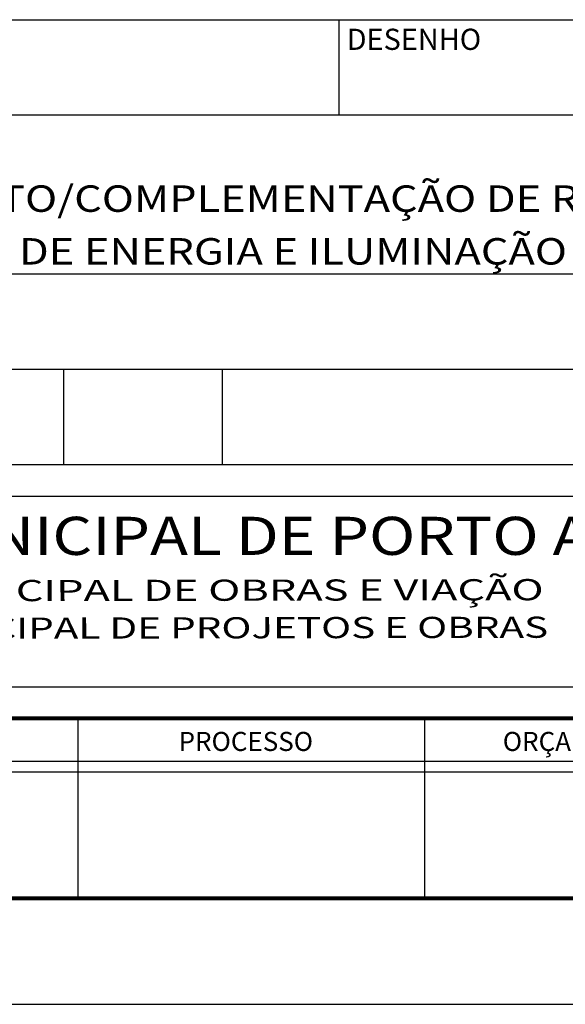
# Model space of a CAD drawing. Extents: x 190735 to 191685, y 1685537 to 1686131.
# Drawn here: x 191571 to 191623, y 1685537 to 1685630 of the extents above; entities that cross this region are included whole.
import ezdxf
from ezdxf.enums import TextEntityAlignment as Align

# ---------------------------------------------------------------- set-up
doc = ezdxf.new("R2010")
doc.units = 0
doc.header["$LTSCALE"] = 5
doc.header["$MEASUREMENT"] = 0
doc.layers.get('0').update_dxf_attribs({"linetype": 'CONTINUOUS'})
for name, color, linetype in [('D-SELO-LINF', 7, 'CONTINUOUS'), ('D-SELO-LING', 41, 'CONTINUOUS'), ('SELO', 7, 'CONTINUOUS'), ('T-TEXG', 7, 'CONTINUOUS'), ('T-TEXP', 7, 'CONTINUOUS')]:
    doc.layers.add(name, color=color, linetype=linetype)
doc.styles.add('ROMAND', font='romand', dxfattribs={"height": 0.2})
doc.styles.add('ROMANS', font='romans', dxfattribs={"height": 0.2})

msp = doc.modelspace()

# ---------------------------------------------------------------- linework, layer by layer
for points in [[(191576.792, 1685564.379), (191576.792, 1685547.379)], [(191609.557, 1685564.379), (191609.557, 1685547.379)], [(191510.653, 1685560.332), (191675.207, 1685560.332)], [(191510.653, 1685559.332), (191675.207, 1685559.332)]]:
    msp.add_lwpolyline(points)
at = {"layer": 'D-SELO-LINF'}
for p, q in [((191601.478, 1685621.379), (191601.478, 1685630.379)), ((191510.478, 1685597.379), (191675.478, 1685597.379)), ((191575.478, 1685588.379), (191575.478, 1685597.379)), ((191590.478, 1685588.379), (191590.478, 1685597.379)), ((191510.478, 1685588.379), (191675.478, 1685588.379)), ((190735.478, 1685537.379), (191685.478, 1685537.379))]:
    msp.add_line(p, q, dxfattribs=at)
at = {"layer": 'D-SELO-LING'}
for p, q in [((191510.478, 1685630.379), (191675.478, 1685630.379)), ((191510.478, 1685621.379), (191675.478, 1685621.379)), ((191510.478, 1685606.379), (191675.478, 1685606.379)), ((191510.478, 1685585.379), (191675.478, 1685585.379)), ((191510.478, 1685567.379), (191675.478, 1685567.379))]:
    msp.add_line(p, q, dxfattribs=at)
at = {"layer": 'SELO', "const_width": 0.37}
msp.add_lwpolyline([(191510.653, 1685547.379), (191675.207, 1685547.379), (191675.207, 1685564.379), (191510.653, 1685564.379)], close=True, dxfattribs=at)

# ---------------------------------------------------------------- texts
at = {"layer": 'D-SELO-LINF', "style": 'ROMANS', "width": 1.2}
for s, p in [('DESLOCAMENTO/COMPLEMENTAÇÃO DE REDE DE', (191542.651, 1685612.229)), ('DISTRIBUIÇÃO DE ENERGIA E ILUMINAÇÃO PÚBLICA', (191542.651, 1685607.249))]:
    msp.add_text(s, height=2.5, dxfattribs=at).set_placement(p)
at = {"layer": 'SELO', "style": 'ROMANS'}
for s, p in [('PROCESSO', (191592.67, 1685561.307)), ('ORÇAMENTO', (191624.412, 1685561.307))]:
    msp.add_text(s, height=1.8, dxfattribs=at).set_placement(p, align=Align.CENTER)
at = {"layer": 'T-TEXG', "style": 'ROMAND', "width": 1.2}
msp.add_text('PREFEITURA MUNICIPAL DE PORTO ALEGRE', height=3.6, dxfattribs=at).set_placement((191523.563, 1685579.827))
at = {"layer": 'T-TEXP', "style": 'ROMANS'}
msp.add_text('DESENHO', height=2, dxfattribs=at).set_placement((191602.196, 1685627.527))
for s, width, p in [('SECRETARIA MUNICIPAL DE OBRAS E VIAÇÃO', 1.5, (191535.901, 1685575.39)), ('ESCRITÓRIO MUNICIPAL DE PROJETOS E OBRAS', 1.4, (191535.959, 1685571.84))]:
    msp.add_text(s, height=2, rotation=0.10488, dxfattribs=dict(at, width=width)).set_placement(p)

doc.saveas('drawing.dxf')
